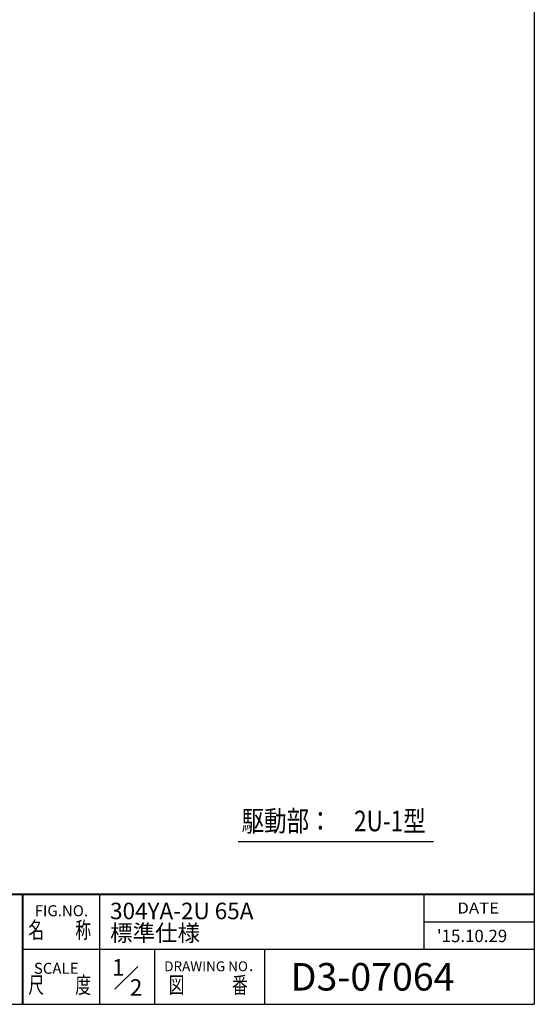
# Model space of a CAD drawing. Units: millimetres. Extents: x -180 to 200, y -138 to 132.
# Drawn here: x 106 to 200, y -138 to 40 of the extents above; entities that cross this region are included whole.
import ezdxf
from ezdxf.enums import TextEntityAlignment as Align

# ---------------------------------------------------------------- set-up
doc = ezdxf.new("R2010")
doc.units = ezdxf.units.MM
doc.header["$LTSCALE"] = 0.5
doc.header["$MEASUREMENT"] = 0
doc.layers.add('20', color=7, linetype='CONTINUOUS')
doc.layers.add('NOTE', color=7, linetype='CONTINUOUS')
doc.layers.add('FLAME', color=3, linetype='CONTINUOUS', lineweight=40)
doc.styles.get("Standard").update_dxf_attribs({"font": 'simplex.shx', "bigfont": 'BIGFONT.shx'})

msp = doc.modelspace()

# ---------------------------------------------------------------- linework, layer by layer
at = {"layer": '20', "color": 3}
for p in [(200, 132), (-180, -138.5)]:
    msp.add_line(p, (200, -138.5), dxfattribs=at)
at = {"layer": 'FLAME', "color": 3}
for p, q in [((60, -118.5), (200, -118.5)), ((107, -138.5), (107, -118.5))]:
    msp.add_line(p, q, dxfattribs=at)
at = {"layer": 'FLAME', "color": 7, "lineweight": -3}
for p, q in [((121, -138.5), (121, -118.5)), ((180, -128.5), (180, -118.5)), ((180, -123.5), (200, -123.5)), ((107, -128.5), (200, -128.5)), ((131, -138.5), (131, -128.5)), ((151, -138.5), (151, -128.5)), ((123.7284, -135.7716), (127.8983, -131.6017))]:
    msp.add_line(p, q, dxfattribs=at)
at = {"layer": 'NOTE'}
msp.add_line((146.1573, -108.9299), (181.6867, -108.9299), dxfattribs=at)

# ---------------------------------------------------------------- texts
at = {"layer": 'FLAME', "color": 7, "lineweight": -3}
for s, height, p in [('FIG.NO.', 2, (109.1495, -122.4959)), ('304YA-2U 65A', 3, (122.8542, -123.0353)), ('標準仕様', 3, (122.8542, -127.0353)), ("'15.10.29", 2.25, (182.291, -127.1959)), ('1', 3, (123.2057, -133.2904)), ('SCALE', 2, (109.0011, -132.961)), ('DRAWING NO．', 1.8, (132.6993, -132.4969)), ('D3-07064', 5, (155.7016, -136)), ('2', 3, (126.446, -136.9455))]:
    msp.add_text(s, height=height, dxfattribs=at).set_placement(p)
for s, height, width, p, p2 in [('DATE', 2, 1.078378, (186, -122), (193.6, -122)), ('名\u3000\u3000称', 3, 0.838235, (108, -126.5), (119.4, -126.5)), ('尺\u3000\u3000度', 3, 0.838235, (108, -136.5), (119.4, -136.5)), ('図\u3000\u3000\u3000番', 3, 0.837209, (133.5, -136.5), (147.9, -136.5))]:
    msp.add_text(s, height=height, dxfattribs=dict(at, width=width)).set_placement(p, p2, align=Align.FIT)
at = {"layer": 'NOTE', "width": 0.8}
msp.add_text('駆動部：\u30002U-1型', height=3.75, dxfattribs=at).set_placement((146.7669, -107.0614))

doc.saveas('drawing.dxf')
